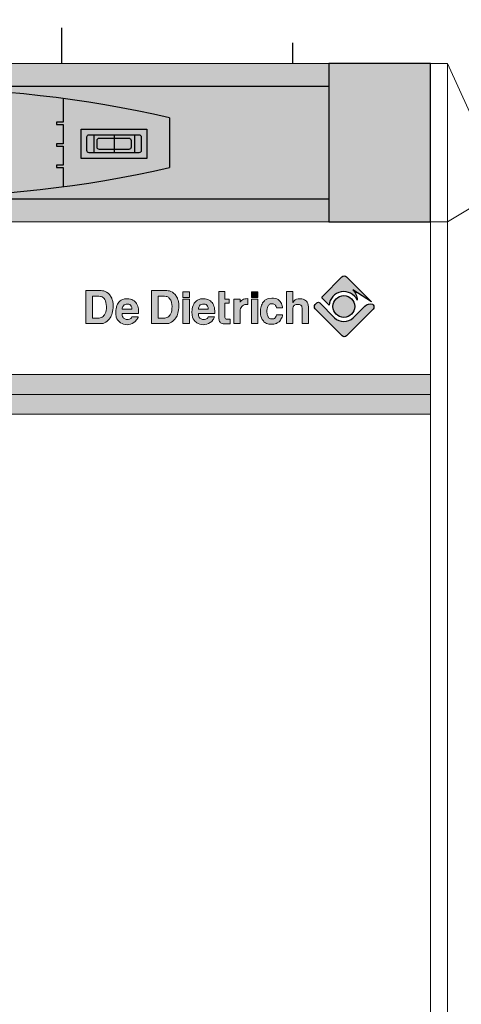
# Model space of a CAD drawing. Units: millimetres. Extents: x 29 to 386, y 42 to 261.
# Drawn here: x 69 to 89, y 112 to 156 of the extents above; entities that cross this region are included whole.
import ezdxf

# ---------------------------------------------------------------- set-up
doc = ezdxf.new("R2010")
doc.units = ezdxf.units.MM
doc.linetypes.add('AXES2', pattern=[28.575, 19.05, -3.175, 3.175, -3.175])
doc.linetypes.add('CACHE2', pattern=[4.7625, 3.175, -1.5875])
doc.layers.add('DD-regul-D', color=7, linetype='Continuous')

# ---------------------------------------------------------------- blocks, each defined once
blk = doc.blocks.new('Diematic-m3')
h = blk.add_hatch(color=9)
h.dxf.hatch_style = 1
edge = h.paths.add_edge_path()
edge.add_arc((-0.05, -49.115), 51.515, 77.1009, 102.8991)
edge.add_line((-11.55, 1.1), (-11.55, -1.1))
edge.add_arc((-0.05, 49.115), 51.515, 257.1009, 282.8991)
edge.add_line((11.45, -1.1), (11.45, 1.1))
h = blk.add_hatch(color=252)
h.dxf.hatch_style = 1
edge = h.paths.add_edge_path(flags=16)
edge.add_line((7.9, 0.35), (10.1, 0.35))
edge.add_arc((10.1, 0.25), 0.1, 0, 90, ccw=False)
edge.add_line((10.2, 0.25), (10.2, -0.35))
edge.add_arc((10.1, -0.35), 0.1, 270, 360, ccw=False)
edge.add_line((10.1, -0.45), (7.9, -0.45))
edge.add_arc((7.9, -0.35), 0.1, 180, 270, ccw=False)
edge.add_line((7.8, -0.35), (7.8, 0.25))
edge.add_arc((7.9, 0.25), 0.1, 90, 180, ccw=False)
h.paths.add_polyline_path([(7.55, 0.6), (10.45, 0.6), (10.45, -0.7), (7.55, -0.7)])
h = blk.add_hatch(color=8)
h.dxf.hatch_style = 1
edge = h.paths.add_edge_path()
edge.add_line((7.9, 0.35), (10.1, 0.35))
edge.add_arc((10.1, 0.25), 0.1, 0, 90, ccw=False)
edge.add_line((10.2, 0.25), (10.2, -0.35))
edge.add_arc((10.1, -0.35), 0.1, 270, 360, ccw=False)
edge.add_line((10.1, -0.45), (7.9, -0.45))
edge.add_arc((7.9, -0.35), 0.1, 180, 270, ccw=False)
edge.add_line((7.8, -0.35), (7.8, 0.25))
edge.add_arc((7.9, 0.25), 0.1, 90, 180, ccw=False)
at = {"color": 7}
for points in [[(6.75, 1.949), (6.75, 0.9), (6.45, 0.9), (6.45, 0.8), (6.75, 0.8), (6.75, -0.05), (6.45, -0.05), (6.45, -0.15), (6.75, -0.15), (6.75, -1), (6.45, -1), (6.45, -1.1), (6.75, -1.1), (6.75, -1.949)], [(11.45, 1.1), (11.45, -1.1)], [(8.1, 0.35), (8.1, -0.45)], [(9, 0.35), (9, -0.45)], [(9.9, 0.35), (9.9, -0.45)]]:
    blk.add_lwpolyline(points, dxfattribs=at)
blk.add_lwpolyline([(7.55, 0.6), (10.45, 0.6), (10.45, -0.7), (7.55, -0.7)], close=True, dxfattribs=at)
for points in [[(7.9, 0.35), (10.1, 0.35, -0.414214), (10.2, 0.25), (10.2, -0.35, -0.414214), (10.1, -0.45), (7.9, -0.45, -0.414214), (7.8, -0.35), (7.8, 0.25, -0.414214)], [(8.35, 0.2), (9.65, 0.2, -0.414214), (9.75, 0.1), (9.75, -0.2, -0.414214), (9.65, -0.3), (8.35, -0.3, -0.414214), (8.25, -0.2), (8.25, 0.1, -0.414214)]]:
    blk.add_lwpolyline(points, format="xyb", close=True, dxfattribs=at)
for centre, start, end in [((-0.05, -49.115), 77.1009, 102.8991), ((-0.05, 49.115), 257.1009, 282.8991)]:
    blk.add_arc(centre, 51.515, start, end, dxfattribs=at)
blk = doc.blocks.new('logo-gris')
h = blk.add_hatch(color=253)
h.dxf.hatch_style = 1
h.paths.add_polyline_path([(12.006, 1.043, 0.189561), (11.806, 1.5), (12.633, 0.966), (11.526, 2.073, 0.414214), (11.328, 2.073), (10.476, 1.221, 0.414214), (10.476, 1.097), (10.758, 0.816, -0.761553)])
h = blk.add_hatch(color=253)
h.dxf.hatch_style = 1
h.paths.add_polyline_path([(1.043, 1.287), (0.986, 1.344), (0.923, 1.387), (0.861, 1.421), (0.799, 1.445), (0.737, 1.454), (0.679, 1.459), (0.651, 1.459), (0.617, 1.459), (0.574, 1.459), (0.522, 1.459), (0.464, 1.459), (0.34, 1.459), (0.215, 1.459), (0.158, 1.459), (0.105, 1.459), (0.062, 1.459), (0.029, 1.459), (0, 1.459), (0, 1.44), (0, 1.421), (0, 1.397), (0, 1.364), (0, 1.325), (0, 1.277), (0, 1.23), (0, 1.12), (0, 0.995), (0, 0.866), (0, 0.727), (0, 0.593), (0, 0.459), (0, 0.335), (0, 0.225), (0, 0.177), (0, 0.134), (0, 0.096), (0, 0.062), (0, 0.033), (0, 0.014), (0, 0), (0.029, 0), (0.062, 0), (0.105, 0), (0.153, 0), (0.211, 0), (0.33, 0), (0.455, 0), (0.507, 0), (0.56, 0), (0.598, 0), (0.632, 0), (0.655, 0), (0.718, 0), (0.775, 0.014), (0.832, 0.038), (0.89, 0.067), (0.943, 0.105), (0.99, 0.148), (1.038, 0.196), (1.076, 0.254), (1.105, 0.297), (1.129, 0.344), (1.148, 0.402), (1.172, 0.469), (1.187, 0.541), (1.201, 0.617), (1.21, 0.703), (1.21, 0.794), (1.21, 0.847), (1.206, 0.899), (1.201, 0.947), (1.191, 0.99), (1.182, 1.029), (1.172, 1.062), (1.158, 1.091), (1.148, 1.12), (1.124, 1.167), (1.096, 1.21), (1.072, 1.249)])
h.paths.add_polyline_path([(0.837, 1.072), (0.852, 1.043), (0.871, 1.01), (0.89, 0.933), (0.904, 0.847), (0.909, 0.756), (0.909, 0.665), (0.899, 0.579), (0.88, 0.507), (0.871, 0.474), (0.856, 0.445), (0.832, 0.397), (0.799, 0.354), (0.766, 0.321), (0.727, 0.292), (0.684, 0.273), (0.641, 0.258), (0.593, 0.249), (0.541, 0.249), (0.507, 0.249), (0.469, 0.249), (0.421, 0.249), (0.378, 0.249), (0.34, 0.249), (0.311, 0.249), (0.301, 0.249), (0.301, 0.273), (0.301, 0.292), (0.301, 0.335), (0.301, 0.397), (0.301, 0.469), (0.301, 0.55), (0.301, 0.727), (0.301, 0.904), (0.301, 0.986), (0.301, 1.057), (0.301, 1.12), (0.301, 1.167), (0.301, 1.187), (0.301, 1.206), (0.301, 1.21), (0.316, 1.21), (0.344, 1.21), (0.388, 1.21), (0.435, 1.21), (0.488, 1.21), (0.531, 1.21), (0.56, 1.21), (0.574, 1.21), (0.651, 1.201), (0.684, 1.196), (0.718, 1.182), (0.746, 1.167), (0.78, 1.143), (0.809, 1.11)], flags=16)
h = blk.add_hatch(color=253)
h.dxf.hatch_style = 1
h.paths.add_polyline_path([(2.905, 1.325), (2.905, 1.277), (2.905, 1.23), (2.905, 1.12), (2.905, 0.995), (2.905, 0.866), (2.905, 0.727), (2.905, 0.593), (2.905, 0.459), (2.905, 0.335), (2.905, 0.225), (2.905, 0.177), (2.905, 0.134), (2.905, 0.096), (2.905, 0.062), (2.905, 0.033), (2.905, 0.014), (2.905, 0), (2.934, 0), (2.968, 0), (3.011, 0), (3.058, 0), (3.116, 0), (3.235, 0), (3.355, 0), (3.413, 0), (3.46, 0), (3.503, 0), (3.537, 0), (3.556, 0), (3.623, 0), (3.68, 0.014), (3.738, 0.038), (3.795, 0.067), (3.848, 0.105), (3.896, 0.148), (3.944, 0.196), (3.982, 0.254), (4.011, 0.297), (4.034, 0.344), (4.054, 0.402), (4.078, 0.469), (4.092, 0.541), (4.106, 0.617), (4.116, 0.703), (4.116, 0.794), (4.116, 0.847), (4.111, 0.899), (4.106, 0.947), (4.097, 0.99), (4.087, 1.029), (4.078, 1.062), (4.063, 1.091), (4.054, 1.12), (4.03, 1.167), (4.001, 1.21), (3.977, 1.249), (3.948, 1.287), (3.886, 1.344), (3.829, 1.387), (3.767, 1.421), (3.704, 1.445), (3.642, 1.454), (3.585, 1.459), (3.556, 1.459), (3.523, 1.459), (3.479, 1.459), (3.427, 1.459), (3.369, 1.459), (3.245, 1.459), (3.121, 1.459), (3.063, 1.459), (3.011, 1.459), (2.968, 1.459), (2.934, 1.459), (2.905, 1.459), (2.905, 1.44), (2.905, 1.421), (2.905, 1.397), (2.905, 1.364)])
h.paths.add_polyline_path([(3.207, 1.21), (3.25, 1.21), (3.293, 1.21), (3.341, 1.21), (3.393, 1.21), (3.436, 1.21), (3.465, 1.21), (3.479, 1.21), (3.551, 1.201), (3.59, 1.196), (3.623, 1.182), (3.652, 1.167), (3.68, 1.143), (3.709, 1.11), (3.738, 1.072), (3.757, 1.043), (3.776, 1.01), (3.795, 0.933), (3.81, 0.847), (3.814, 0.756), (3.81, 0.665), (3.8, 0.579), (3.786, 0.507), (3.776, 0.474), (3.762, 0.445), (3.738, 0.397), (3.704, 0.354), (3.671, 0.321), (3.633, 0.292), (3.59, 0.273), (3.546, 0.258), (3.499, 0.249), (3.446, 0.249), (3.408, 0.249), (3.369, 0.249), (3.326, 0.249), (3.283, 0.249), (3.245, 0.249), (3.216, 0.249), (3.207, 0.249), (3.207, 0.273), (3.207, 0.292), (3.207, 0.335), (3.207, 0.397), (3.207, 0.469), (3.207, 0.55), (3.207, 0.727), (3.207, 0.904), (3.207, 0.986), (3.207, 1.057), (3.207, 1.12), (3.207, 1.167), (3.207, 1.187), (3.207, 1.206)], flags=16)
h = blk.add_hatch(color=253)
h.paths.add_polyline_path([(4.299, 1.086), (4.581, 1.086), (4.581, 0), (4.299, 0)])
h.paths.add_polyline_path([(4.299, 1.411), (4.581, 1.411), (4.581, 1.163), (4.299, 1.163)])
h = blk.add_hatch(color=253)
h.dxf.hatch_style = 1
h.paths.add_polyline_path([(4.581, 1.086), (4.299, 1.086), (4.299, 0), (4.581, 0)])
h.paths.add_polyline_path([(4.581, 1.163), (4.581, 1.411), (4.299, 1.411), (4.299, 1.163)])
h = blk.add_hatch(color=253)
h.dxf.hatch_style = 1
h.paths.add_polyline_path([(5.888, 0.813), (5.888, 0.588), (5.888, 0.488), (5.888, 0.397), (5.888, 0.316), (5.888, 0.287), (5.888, 0.258), (5.888, 0.234), (5.888, 0.22), (5.888, 0.206), (5.893, 0.172), (5.903, 0.134), (5.917, 0.1), (5.936, 0.067), (5.96, 0.038), (5.994, 0.019), (6.032, 0), (6.075, -0.01), (6.089, -0.01), (6.104, -0.01), (6.123, -0.01), (6.171, -0.01), (6.228, -0.01), (6.281, -0.01), (6.333, -0.01), (6.353, -0.01), (6.367, -0.01), (6.381, -0.01), (6.381, 0.024), (6.381, 0.057), (6.381, 0.091), (6.381, 0.129), (6.381, 0.163), (6.381, 0.191), (6.357, 0.191), (6.31, 0.191), (6.257, 0.191), (6.243, 0.191), (6.233, 0.191), (6.204, 0.196), (6.18, 0.215), (6.166, 0.239), (6.156, 0.277), (6.156, 0.301), (6.156, 0.335), (6.156, 0.373), (6.156, 0.421), (6.156, 0.474), (6.156, 0.588), (6.156, 0.703), (6.156, 0.756), (6.156, 0.804), (6.156, 0.847), (6.156, 0.876), (6.156, 0.895), (6.156, 0.904), (6.185, 0.904), (6.214, 0.904), (6.252, 0.904), (6.286, 0.904), (6.314, 0.904), (6.343, 0.904), (6.343, 0.933), (6.343, 0.962), (6.343, 0.995), (6.343, 1.029), (6.343, 1.057), (6.343, 1.086), (6.314, 1.086), (6.286, 1.086), (6.252, 1.086), (6.214, 1.086), (6.185, 1.086), (6.166, 1.086), (6.156, 1.086), (6.156, 1.1), (6.156, 1.115), (6.156, 1.139), (6.156, 1.191), (6.156, 1.254), (6.156, 1.316), (6.156, 1.368), (6.156, 1.392), (6.156, 1.407), (6.156, 1.421), (6.113, 1.421), (6.07, 1.421), (6.022, 1.421), (5.975, 1.421), (5.932, 1.421), (5.888, 1.421), (5.888, 1.407), (5.888, 1.392), (5.888, 1.368), (5.888, 1.34), (5.888, 1.311), (5.888, 1.23), (5.888, 1.139), (5.888, 1.038)])
for points in [[(7.326, 1.411), (7.609, 1.411), (7.609, 1.163), (7.326, 1.163)], [(7.326, 1.086), (7.609, 1.086), (7.609, 0), (7.326, 0)]]:
    blk.add_hatch(color=253).paths.add_polyline_path(points)
h = blk.add_hatch(color=253)
h.dxf.hatch_style = 1
h.paths.add_polyline_path([(7.326, 0), (7.609, 0), (7.609, 1.086), (7.326, 1.086)])
h.paths.add_polyline_path([(7.326, 1.163), (7.609, 1.163), (7.609, 1.411), (7.326, 1.411)])
h = blk.add_hatch(color=253)
h.dxf.hatch_style = 1
h.paths.add_polyline_path([(9.16, 0.957), (9.16, 0.976), (9.16, 1), (9.16, 1.029), (9.16, 1.091), (9.16, 1.239), (9.16, 1.306), (9.16, 1.364), (9.16, 1.387), (9.16, 1.402), (9.16, 1.421), (9.136, 1.421), (9.102, 1.421), (9.064, 1.421), (8.983, 1.421), (8.945, 1.421), (8.911, 1.421), (8.882, 1.421), (8.882, 1.397), (8.882, 1.383), (8.882, 1.335), (8.882, 1.268), (8.882, 1.191), (8.882, 1.105), (8.882, 1.01), (8.882, 0.909), (8.882, 0.478), (8.882, 0.378), (8.882, 0.287), (8.882, 0.201), (8.882, 0.129), (8.882, 0.072), (8.882, 0.048), (8.882, 0.029), (8.882, 0.014), (8.882, 0), (8.916, 0), (8.949, 0), (8.988, 0), (9.074, 0), (9.107, 0), (9.141, 0), (9.16, 0), (9.16, 0.029), (9.16, 0.057), (9.16, 0.091), (9.16, 0.129), (9.16, 0.177), (9.16, 0.273), (9.16, 0.474), (9.16, 0.56), (9.16, 0.598), (9.16, 0.627), (9.16, 0.651), (9.16, 0.665), (9.16, 0.684), (9.169, 0.737), (9.179, 0.761), (9.193, 0.785), (9.208, 0.809), (9.236, 0.823), (9.265, 0.837), (9.303, 0.847), (9.346, 0.852), (9.399, 0.852), (9.447, 0.847), (9.485, 0.832), (9.514, 0.813), (9.533, 0.789), (9.547, 0.766), (9.557, 0.737), (9.567, 0.679), (9.567, 0.651), (9.567, 0.632), (9.567, 0.612), (9.567, 0.588), (9.567, 0.555), (9.567, 0.517), (9.567, 0.431), (9.567, 0.335), (9.567, 0.239), (9.567, 0.148), (9.567, 0.105), (9.567, 0.072), (9.567, 0.043), (9.567, 0.019), (9.567, 0), (9.595, 0), (9.629, 0), (9.71, 0), (9.791, 0), (9.82, 0), (9.849, 0), (9.849, 0.024), (9.849, 0.048), (9.849, 0.081), (9.849, 0.12), (9.849, 0.167), (9.849, 0.268), (9.849, 0.378), (9.849, 0.488), (9.849, 0.584), (9.849, 0.627), (9.849, 0.665), (9.849, 0.694), (9.849, 0.713), (9.849, 0.727), (9.849, 0.746), (9.839, 0.818), (9.825, 0.885), (9.796, 0.943), (9.763, 0.99), (9.72, 1.029), (9.667, 1.057), (9.61, 1.076), (9.547, 1.096), (9.476, 1.1), (9.442, 1.1), (9.428, 1.1), (9.385, 1.1), (9.323, 1.081), (9.265, 1.048), (9.213, 1.005), (9.174, 0.952), (9.16, 0.931), (9.16, 0.943)])
h = blk.add_hatch(color=253)
h.paths.add_polyline_path([(1.612, 0.641), (1.617, 0.641), (1.631, 0.641), (1.651, 0.641), (1.679, 0.641), (1.746, 0.641), (1.828, 0.641), (1.904, 0.641), (1.976, 0.641), (2, 0.641), (2.024, 0.641), (2.038, 0.641), (2.043, 0.641), (2.038, 0.675), (2.033, 0.708), (2.024, 0.746), (2.005, 0.78), (1.981, 0.813), (1.947, 0.842), (1.904, 0.861), (1.875, 0.866), (1.847, 0.866), (1.785, 0.866), (1.737, 0.852), (1.694, 0.828), (1.665, 0.794), (1.636, 0.761), (1.622, 0.722), (1.612, 0.679)], flags=16)
h.paths.add_polyline_path([(1.612, 0.455), (1.608, 0.407), (1.612, 0.364), (1.622, 0.321), (1.646, 0.277), (1.67, 0.249), (1.698, 0.225), (1.727, 0.206), (1.756, 0.191), (1.789, 0.182), (1.818, 0.177), (1.88, 0.182), (1.938, 0.201), (1.986, 0.23), (2.024, 0.263), (2.038, 0.282), (2.043, 0.306), (2.048, 0.306), (2.057, 0.306), (2.086, 0.306), (2.134, 0.306), (2.182, 0.306), (2.234, 0.306), (2.277, 0.306), (2.311, 0.306), (2.316, 0.306), (2.32, 0.306), (2.311, 0.268), (2.292, 0.23), (2.273, 0.191), (2.249, 0.163), (2.191, 0.1), (2.124, 0.048), (2.053, 0.01), (1.976, -0.024), (1.899, -0.043), (1.828, -0.048), (1.746, -0.043), (1.675, -0.024), (1.603, 0), (1.541, 0.033), (1.507, 0.062), (1.474, 0.091), (1.416, 0.153), (1.378, 0.22), (1.349, 0.292), (1.344, 0.311), (1.34, 0.34), (1.335, 0.378), (1.33, 0.426), (1.325, 0.474), (1.325, 0.531), (1.33, 0.593), (1.34, 0.655), (1.354, 0.732), (1.373, 0.799), (1.397, 0.856), (1.426, 0.904), (1.459, 0.947), (1.493, 0.986), (1.526, 1.014), (1.565, 1.038), (1.598, 1.057), (1.636, 1.072), (1.708, 1.091), (1.775, 1.1), (1.828, 1.1), (1.904, 1.096), (1.971, 1.086), (2.033, 1.062), (2.086, 1.033), (2.134, 1.005), (2.177, 0.966), (2.21, 0.928), (2.239, 0.89), (2.273, 0.828), (2.297, 0.77), (2.316, 0.713), (2.325, 0.66), (2.335, 0.555), (2.335, 0.455), (2.325, 0.455), (2.301, 0.455), (2.268, 0.455), (2.22, 0.455), (2.167, 0.455), (2.105, 0.455), (1.971, 0.455), (1.837, 0.455), (1.78, 0.455), (1.722, 0.455), (1.679, 0.455), (1.641, 0.455), (1.617, 0.455)])
h = blk.add_hatch(color=253)
h.dxf.hatch_style = 1
h.paths.add_polyline_path([(4.701, 0.593), (4.696, 0.531), (4.696, 0.474), (4.701, 0.426), (4.706, 0.378), (4.71, 0.34), (4.715, 0.311), (4.72, 0.292), (4.749, 0.22), (4.792, 0.153), (4.844, 0.091), (4.878, 0.062), (4.916, 0.033), (4.973, 0), (5.045, -0.024), (5.117, -0.043), (5.198, -0.048), (5.27, -0.043), (5.347, -0.024), (5.423, 0.01), (5.5, 0.048), (5.567, 0.1), (5.619, 0.163), (5.643, 0.191), (5.667, 0.23), (5.682, 0.268), (5.691, 0.306), (5.648, 0.306), (5.605, 0.306), (5.552, 0.306), (5.505, 0.306), (5.457, 0.306), (5.428, 0.306), (5.414, 0.306), (5.409, 0.282), (5.394, 0.263), (5.361, 0.23), (5.308, 0.201), (5.256, 0.182), (5.194, 0.177), (5.16, 0.182), (5.131, 0.191), (5.098, 0.206), (5.069, 0.225), (5.04, 0.249), (5.017, 0.277), (4.993, 0.321), (4.983, 0.364), (4.978, 0.407), (4.983, 0.455), (5.012, 0.455), (5.05, 0.455), (5.093, 0.455), (5.15, 0.455), (5.213, 0.455), (5.342, 0.455), (5.476, 0.455), (5.538, 0.455), (5.591, 0.455), (5.638, 0.455), (5.672, 0.455), (5.705, 0.455), (5.705, 0.555), (5.696, 0.66), (5.686, 0.713), (5.667, 0.77), (5.643, 0.828), (5.615, 0.89), (5.586, 0.928), (5.548, 0.966), (5.509, 1.005), (5.461, 1.033), (5.404, 1.062), (5.342, 1.086), (5.275, 1.096), (5.198, 1.1), (5.146, 1.1), (5.079, 1.091), (5.007, 1.072), (4.973, 1.057), (4.935, 1.038), (4.897, 1.014), (4.863, 0.986), (4.83, 0.947), (4.796, 0.904), (4.772, 0.856), (4.744, 0.799), (4.725, 0.732), (4.71, 0.655)])
h.paths.add_polyline_path([(4.983, 0.641), (4.983, 0.679), (4.993, 0.722), (5.012, 0.761), (5.036, 0.794), (5.064, 0.828), (5.107, 0.852), (5.155, 0.866), (5.217, 0.866), (5.246, 0.866), (5.275, 0.861), (5.318, 0.842), (5.351, 0.813), (5.38, 0.78), (5.394, 0.746), (5.409, 0.708), (5.414, 0.675), (5.414, 0.641), (5.394, 0.641), (5.375, 0.641), (5.347, 0.641), (5.28, 0.641), (5.198, 0.641), (5.117, 0.641), (5.05, 0.641), (5.021, 0.641), (5.002, 0.641), (4.988, 0.641)], flags=16)
h = blk.add_hatch(color=253)
h.dxf.hatch_style = 1
h.paths.add_polyline_path([(6.55, 0.742), (6.55, 0.541), (6.55, 0.34), (6.55, 0.249), (6.55, 0.167), (6.55, 0.096), (6.55, 0.067), (6.55, 0.043), (6.55, 0.024), (6.55, 0), (6.555, 0), (6.564, 0), (6.598, 0), (6.641, 0), (6.693, 0), (6.746, 0), (6.789, 0), (6.832, 0), (6.832, 0.005), (6.832, 0.024), (6.832, 0.053), (6.832, 0.091), (6.832, 0.139), (6.832, 0.191), (6.832, 0.301), (6.832, 0.416), (6.832, 0.464), (6.832, 0.512), (6.832, 0.55), (6.832, 0.579), (6.832, 0.598), (6.832, 0.608), (6.847, 0.665), (6.866, 0.718), (6.894, 0.761), (6.928, 0.794), (6.976, 0.823), (7.028, 0.842), (7.091, 0.852), (7.162, 0.852), (7.162, 0.856), (7.162, 0.866), (7.162, 0.89), (7.162, 0.933), (7.162, 0.976), (7.162, 1.024), (7.162, 1.062), (7.162, 1.091), (7.162, 1.105), (7.091, 1.1), (7.028, 1.091), (6.976, 1.076), (6.928, 1.053), (6.89, 1.029), (6.861, 1), (6.842, 0.976), (6.832, 0.952), (6.832, 0.962), (6.832, 0.976), (6.832, 1.019), (6.832, 1.062), (6.832, 1.086), (6.827, 1.086), (6.823, 1.086), (6.789, 1.086), (6.746, 1.086), (6.693, 1.086), (6.641, 1.086), (6.598, 1.086), (6.564, 1.086), (6.55, 1.086), (6.55, 1.081), (6.55, 1.072), (6.55, 1.057), (6.55, 1.038), (6.55, 1.014), (6.55, 0.986), (6.55, 0.914), (6.55, 0.832)])
h = blk.add_hatch(color=253)
h.dxf.hatch_style = 1
h.paths.add_polyline_path([(8.01, 0.598), (8.015, 0.636), (8.02, 0.675), (8.03, 0.699), (8.034, 0.718), (8.044, 0.756), (8.063, 0.789), (8.082, 0.818), (8.106, 0.837), (8.13, 0.856), (8.159, 0.871), (8.192, 0.876), (8.226, 0.88), (8.288, 0.871), (8.317, 0.866), (8.345, 0.852), (8.374, 0.832), (8.393, 0.799), (8.417, 0.756), (8.431, 0.699), (8.446, 0.699), (8.475, 0.699), (8.518, 0.699), (8.565, 0.699), (8.618, 0.699), (8.661, 0.699), (8.69, 0.699), (8.704, 0.699), (8.699, 0.737), (8.69, 0.785), (8.675, 0.832), (8.652, 0.885), (8.628, 0.938), (8.594, 0.986), (8.556, 1.029), (8.513, 1.062), (8.484, 1.076), (8.455, 1.091), (8.384, 1.11), (8.307, 1.12), (8.226, 1.124), (8.097, 1.11), (8.034, 1.096), (7.977, 1.072), (7.924, 1.038), (7.896, 1.014), (7.867, 0.986), (7.843, 0.952), (7.819, 0.914), (7.795, 0.866), (7.771, 0.818), (7.752, 0.761), (7.738, 0.703), (7.728, 0.646), (7.723, 0.588), (7.723, 0.536), (7.723, 0.483), (7.728, 0.435), (7.733, 0.397), (7.742, 0.33), (7.766, 0.258), (7.805, 0.187), (7.853, 0.12), (7.881, 0.086), (7.915, 0.057), (7.953, 0.033), (7.996, 0.01), (8.044, -0.005), (8.092, -0.019), (8.149, -0.029), (8.211, -0.029), (8.274, -0.024), (8.321, -0.019), (8.369, -0.01), (8.408, 0), (8.441, 0.01), (8.47, 0.029), (8.527, 0.072), (8.546, 0.086), (8.575, 0.115), (8.604, 0.148), (8.632, 0.191), (8.661, 0.239), (8.68, 0.287), (8.695, 0.34), (8.704, 0.397), (8.69, 0.397), (8.661, 0.397), (8.618, 0.397), (8.565, 0.397), (8.518, 0.397), (8.475, 0.397), (8.446, 0.397), (8.431, 0.397), (8.417, 0.335), (8.393, 0.287), (8.369, 0.254), (8.341, 0.23), (8.312, 0.215), (8.288, 0.206), (8.23, 0.206), (8.168, 0.211), (8.14, 0.225), (8.111, 0.239), (8.087, 0.263), (8.063, 0.301), (8.044, 0.344), (8.025, 0.402), (8.015, 0.45), (8.01, 0.502), (8.01, 0.55)])
h = blk.add_hatch(color=253)
h.dxf.hatch_style = 1
h.paths.add_polyline_path([(12.704, 0.638, 0.414214), (12.704, 0.835), (12.673, 0.866, 0.257018), (12.34, 0.78), (11.821, 0.261, -0.414214), (11.006, 0.261), (10.346, 0.921, 0.414214), (10.223, 0.921), (10.149, 0.847, 0.414214), (10.149, 0.649), (11.334, -0.535, 0.414214), (11.531, -0.535)])
h = blk.add_hatch(color=253)
edge = h.paths.add_edge_path()
edge.add_arc((11.413, 0.757), 0.483, 0, 360)
h = blk.add_hatch(color=253)
h.dxf.hatch_style = 1
h.paths.add_polyline_path([(11.897, 0.757, 1), (10.93, 0.757, 1)])
at = {"color": 253}
for points in [[(10.476, 1.221), (11.328, 2.073, -0.414214), (11.526, 2.073), (12.633, 0.966), (11.806, 1.5, -0.189561), (12.006, 1.043, 0.761553), (10.758, 0.816), (10.476, 1.097, -0.414214)], [(11.334, -0.535), (10.149, 0.649, -0.414214), (10.149, 0.847), (10.223, 0.921, -0.414214), (10.346, 0.921), (11.006, 0.261, 0.414214), (11.821, 0.261), (12.34, 0.78, -0.257018), (12.673, 0.866), (12.704, 0.835, -0.414214), (12.704, 0.638), (11.531, -0.535, -0.414214)]]:
    blk.add_lwpolyline(points, format="xyb", close=True, dxfattribs=at)
at = {"color": 253, "lineweight": 0}
for points in [[(1.076, 0.254), (1.038, 0.196), (0.99, 0.148), (0.943, 0.105), (0.89, 0.067), (0.832, 0.038), (0.775, 0.014), (0.718, 0), (0.66, 0), (0.655, 0), (0.632, 0), (0.598, 0), (0.56, 0), (0.507, 0), (0.455, 0), (0.33, 0), (0.211, 0), (0.153, 0), (0.105, 0), (0.062, 0), (0.029, 0), (0.01, 0), (0, 0), (0, 0.014), (0, 0.033), (0, 0.062), (0, 0.096), (0, 0.134), (0, 0.177), (0, 0.225), (0, 0.335), (0, 0.459), (0, 0.593), (0, 0.727), (0, 0.866), (0, 0.995), (0, 1.12), (0, 1.23), (0, 1.277), (0, 1.325), (0, 1.364), (0, 1.397), (0, 1.421), (0, 1.44), (0, 1.454), (0, 1.459), (0.01, 1.459), (0.029, 1.459), (0.062, 1.459), (0.105, 1.459), (0.158, 1.459), (0.215, 1.459), (0.34, 1.459), (0.464, 1.459), (0.522, 1.459), (0.574, 1.459), (0.617, 1.459), (0.651, 1.459), (0.675, 1.459), (0.679, 1.459), (0.737, 1.454), (0.799, 1.445), (0.861, 1.421), (0.923, 1.387), (0.986, 1.344), (1.043, 1.287), (1.072, 1.249), (1.096, 1.21), (1.124, 1.167), (1.148, 1.12), (1.158, 1.091), (1.172, 1.062), (1.182, 1.029), (1.191, 0.99), (1.201, 0.947), (1.206, 0.899), (1.21, 0.847), (1.21, 0.794), (1.21, 0.703), (1.201, 0.617), (1.187, 0.541), (1.172, 0.469), (1.148, 0.402), (1.129, 0.344), (1.105, 0.297)], [(2.905, 0), (2.905, 0.014), (2.905, 0.033), (2.905, 0.062), (2.905, 0.096), (2.905, 0.134), (2.905, 0.177), (2.905, 0.225), (2.905, 0.335), (2.905, 0.459), (2.905, 0.593), (2.905, 0.727), (2.905, 0.866), (2.905, 0.995), (2.905, 1.12), (2.905, 1.23), (2.905, 1.277), (2.905, 1.325), (2.905, 1.364), (2.905, 1.397), (2.905, 1.421), (2.905, 1.44), (2.905, 1.454), (2.905, 1.459), (2.915, 1.459), (2.934, 1.459), (2.968, 1.459), (3.011, 1.459), (3.063, 1.459), (3.121, 1.459), (3.245, 1.459), (3.369, 1.459), (3.427, 1.459), (3.479, 1.459), (3.523, 1.459), (3.556, 1.459), (3.58, 1.459), (3.585, 1.459), (3.642, 1.454), (3.704, 1.445), (3.767, 1.421), (3.829, 1.387), (3.886, 1.344), (3.948, 1.287), (3.977, 1.249), (4.001, 1.21), (4.03, 1.167), (4.054, 1.12), (4.063, 1.091), (4.078, 1.062), (4.087, 1.029), (4.097, 0.99), (4.106, 0.947), (4.111, 0.899), (4.116, 0.847), (4.116, 0.794), (4.116, 0.703), (4.106, 0.617), (4.092, 0.541), (4.078, 0.469), (4.054, 0.402), (4.034, 0.344), (4.011, 0.297), (3.982, 0.254), (3.944, 0.196), (3.896, 0.148), (3.848, 0.105), (3.795, 0.067), (3.738, 0.038), (3.68, 0.014), (3.623, 0), (3.566, 0), (3.556, 0), (3.537, 0), (3.503, 0), (3.46, 0), (3.413, 0), (3.355, 0), (3.235, 0), (3.116, 0), (3.058, 0), (3.011, 0), (2.968, 0), (2.934, 0), (2.915, 0)], [(6.233, 0.191), (6.243, 0.191), (6.257, 0.191), (6.31, 0.191), (6.357, 0.191), (6.372, 0.191), (6.381, 0.191), (6.381, 0.182), (6.381, 0.163), (6.381, 0.129), (6.381, 0.091), (6.381, 0.057), (6.381, 0.024), (6.381, 0), (6.381, -0.01), (6.376, -0.01), (6.367, -0.01), (6.353, -0.01), (6.333, -0.01), (6.281, -0.01), (6.228, -0.01), (6.171, -0.01), (6.123, -0.01), (6.104, -0.01), (6.089, -0.01), (6.08, -0.01), (6.075, -0.01), (6.032, 0), (5.994, 0.019), (5.96, 0.038), (5.936, 0.067), (5.917, 0.1), (5.903, 0.134), (5.893, 0.172), (5.888, 0.206), (5.888, 0.211), (5.888, 0.22), (5.888, 0.234), (5.888, 0.258), (5.888, 0.287), (5.888, 0.316), (5.888, 0.397), (5.888, 0.488), (5.888, 0.588), (5.888, 0.813), (5.888, 1.038), (5.888, 1.139), (5.888, 1.23), (5.888, 1.311), (5.888, 1.34), (5.888, 1.368), (5.888, 1.392), (5.888, 1.407), (5.888, 1.416), (5.888, 1.421), (5.898, 1.421), (5.932, 1.421), (5.975, 1.421), (6.022, 1.421), (6.07, 1.421), (6.113, 1.421), (6.147, 1.421), (6.152, 1.421), (6.156, 1.421), (6.156, 1.416), (6.156, 1.407), (6.156, 1.392), (6.156, 1.368), (6.156, 1.316), (6.156, 1.254), (6.156, 1.191), (6.156, 1.139), (6.156, 1.115), (6.156, 1.1), (6.156, 1.086), (6.166, 1.086), (6.185, 1.086), (6.214, 1.086), (6.252, 1.086), (6.286, 1.086), (6.314, 1.086), (6.333, 1.086), (6.343, 1.086), (6.343, 1.076), (6.343, 1.057), (6.343, 1.029), (6.343, 0.995), (6.343, 0.962), (6.343, 0.933), (6.343, 0.909), (6.343, 0.904), (6.333, 0.904), (6.314, 0.904), (6.286, 0.904), (6.252, 0.904), (6.214, 0.904), (6.185, 0.904), (6.166, 0.904), (6.156, 0.904), (6.156, 0.895), (6.156, 0.876), (6.156, 0.847), (6.156, 0.804), (6.156, 0.756), (6.156, 0.703), (6.156, 0.588), (6.156, 0.474), (6.156, 0.421), (6.156, 0.373), (6.156, 0.335), (6.156, 0.301), (6.156, 0.282), (6.156, 0.277), (6.166, 0.239), (6.18, 0.215), (6.204, 0.196)], [(0.541, 0.249), (0.593, 0.249), (0.641, 0.258), (0.684, 0.273), (0.727, 0.292), (0.766, 0.321), (0.799, 0.354), (0.832, 0.397), (0.856, 0.445), (0.871, 0.474), (0.88, 0.507), (0.899, 0.579), (0.909, 0.665), (0.909, 0.756), (0.904, 0.847), (0.89, 0.933), (0.871, 1.01), (0.852, 1.043), (0.837, 1.072), (0.809, 1.11), (0.78, 1.143), (0.746, 1.167), (0.718, 1.182), (0.684, 1.196), (0.651, 1.201), (0.574, 1.21), (0.569, 1.21), (0.56, 1.21), (0.531, 1.21), (0.488, 1.21), (0.435, 1.21), (0.388, 1.21), (0.344, 1.21), (0.316, 1.21), (0.306, 1.21), (0.301, 1.21), (0.301, 1.206), (0.301, 1.196), (0.301, 1.187), (0.301, 1.167), (0.301, 1.12), (0.301, 1.057), (0.301, 0.986), (0.301, 0.904), (0.301, 0.727), (0.301, 0.55), (0.301, 0.469), (0.301, 0.397), (0.301, 0.335), (0.301, 0.292), (0.301, 0.273), (0.301, 0.258), (0.301, 0.249), (0.306, 0.249), (0.311, 0.249), (0.34, 0.249), (0.378, 0.249), (0.421, 0.249), (0.469, 0.249), (0.507, 0.249), (0.531, 0.249)], [(1.612, 0.455), (1.608, 0.407), (1.612, 0.364), (1.622, 0.321), (1.646, 0.277), (1.67, 0.249), (1.698, 0.225), (1.727, 0.206), (1.756, 0.191), (1.789, 0.182), (1.818, 0.177), (1.88, 0.182), (1.938, 0.201), (1.986, 0.23), (2.024, 0.263), (2.038, 0.282), (2.043, 0.306), (2.048, 0.306), (2.057, 0.306), (2.086, 0.306), (2.134, 0.306), (2.182, 0.306), (2.234, 0.306), (2.277, 0.306), (2.311, 0.306), (2.316, 0.306), (2.32, 0.306), (2.311, 0.268), (2.292, 0.23), (2.273, 0.191), (2.249, 0.163), (2.191, 0.1), (2.124, 0.048), (2.053, 0.01), (1.976, -0.024), (1.899, -0.043), (1.828, -0.048), (1.746, -0.043), (1.675, -0.024), (1.603, 0), (1.541, 0.033), (1.507, 0.062), (1.474, 0.091), (1.416, 0.153), (1.378, 0.22), (1.349, 0.292), (1.344, 0.311), (1.34, 0.34), (1.335, 0.378), (1.33, 0.426), (1.325, 0.474), (1.325, 0.531), (1.33, 0.593), (1.34, 0.655), (1.354, 0.732), (1.373, 0.799), (1.397, 0.856), (1.426, 0.904), (1.459, 0.947), (1.493, 0.986), (1.526, 1.014), (1.565, 1.038), (1.598, 1.057), (1.636, 1.072), (1.708, 1.091), (1.775, 1.1), (1.828, 1.1), (1.904, 1.096), (1.971, 1.086), (2.033, 1.062), (2.086, 1.033), (2.134, 1.005), (2.177, 0.966), (2.21, 0.928), (2.239, 0.89), (2.273, 0.828), (2.297, 0.77), (2.316, 0.713), (2.325, 0.66), (2.335, 0.555), (2.335, 0.455), (2.325, 0.455), (2.301, 0.455), (2.268, 0.455), (2.22, 0.455), (2.167, 0.455), (2.105, 0.455), (1.971, 0.455), (1.837, 0.455), (1.78, 0.455), (1.722, 0.455), (1.679, 0.455), (1.641, 0.455), (1.617, 0.455)], [(3.446, 0.249), (3.499, 0.249), (3.546, 0.258), (3.59, 0.273), (3.633, 0.292), (3.671, 0.321), (3.704, 0.354), (3.738, 0.397), (3.762, 0.445), (3.776, 0.474), (3.786, 0.507), (3.8, 0.579), (3.81, 0.665), (3.814, 0.756), (3.81, 0.847), (3.795, 0.933), (3.776, 1.01), (3.757, 1.043), (3.738, 1.072), (3.709, 1.11), (3.68, 1.143), (3.652, 1.167), (3.623, 1.182), (3.59, 1.196), (3.551, 1.201), (3.479, 1.21), (3.475, 1.21), (3.465, 1.21), (3.436, 1.21), (3.393, 1.21), (3.341, 1.21), (3.293, 1.21), (3.25, 1.21), (3.216, 1.21), (3.212, 1.21), (3.207, 1.21), (3.207, 1.206), (3.207, 1.196), (3.207, 1.187), (3.207, 1.167), (3.207, 1.12), (3.207, 1.057), (3.207, 0.986), (3.207, 0.904), (3.207, 0.727), (3.207, 0.55), (3.207, 0.469), (3.207, 0.397), (3.207, 0.335), (3.207, 0.292), (3.207, 0.273), (3.207, 0.258), (3.207, 0.249), (3.212, 0.249), (3.216, 0.249), (3.245, 0.249), (3.283, 0.249), (3.326, 0.249), (3.369, 0.249), (3.408, 0.249), (3.436, 0.249)], [(4.72, 0.292), (4.715, 0.311), (4.71, 0.34), (4.706, 0.378), (4.701, 0.426), (4.696, 0.474), (4.696, 0.531), (4.701, 0.593), (4.71, 0.655), (4.725, 0.732), (4.744, 0.799), (4.772, 0.856), (4.796, 0.904), (4.83, 0.947), (4.863, 0.986), (4.897, 1.014), (4.935, 1.038), (4.973, 1.057), (5.007, 1.072), (5.079, 1.091), (5.146, 1.1), (5.198, 1.1), (5.275, 1.096), (5.342, 1.086), (5.404, 1.062), (5.461, 1.033), (5.509, 1.005), (5.548, 0.966), (5.586, 0.928), (5.615, 0.89), (5.643, 0.828), (5.667, 0.77), (5.686, 0.713), (5.696, 0.66), (5.705, 0.555), (5.705, 0.455), (5.696, 0.455), (5.672, 0.455), (5.638, 0.455), (5.591, 0.455), (5.538, 0.455), (5.476, 0.455), (5.342, 0.455), (5.213, 0.455), (5.15, 0.455), (5.093, 0.455), (5.05, 0.455), (5.012, 0.455), (4.993, 0.455), (4.983, 0.455), (4.978, 0.407), (4.983, 0.364), (4.993, 0.321), (5.017, 0.277), (5.04, 0.249), (5.069, 0.225), (5.098, 0.206), (5.131, 0.191), (5.16, 0.182), (5.194, 0.177), (5.256, 0.182), (5.308, 0.201), (5.361, 0.23), (5.394, 0.263), (5.409, 0.282), (5.414, 0.306), (5.418, 0.306), (5.428, 0.306), (5.457, 0.306), (5.505, 0.306), (5.552, 0.306), (5.605, 0.306), (5.648, 0.306), (5.682, 0.306), (5.691, 0.306), (5.682, 0.268), (5.667, 0.23), (5.643, 0.191), (5.619, 0.163), (5.567, 0.1), (5.5, 0.048), (5.423, 0.01), (5.347, -0.024), (5.27, -0.043), (5.198, -0.048), (5.117, -0.043), (5.045, -0.024), (4.973, 0), (4.916, 0.033), (4.878, 0.062), (4.844, 0.091), (4.792, 0.153), (4.749, 0.22)], [(7.326, 1.086), (7.609, 1.086), (7.609, 0), (7.326, 0)], [(8.527, 0.072), (8.47, 0.029), (8.441, 0.01), (8.408, 0), (8.369, -0.01), (8.321, -0.019), (8.274, -0.024), (8.211, -0.029), (8.149, -0.029), (8.092, -0.019), (8.044, -0.005), (7.996, 0.01), (7.953, 0.033), (7.915, 0.057), (7.881, 0.086), (7.853, 0.12), (7.805, 0.187), (7.766, 0.258), (7.742, 0.33), (7.733, 0.397), (7.728, 0.435), (7.723, 0.483), (7.723, 0.536), (7.723, 0.588), (7.728, 0.646), (7.738, 0.703), (7.752, 0.761), (7.771, 0.818), (7.795, 0.866), (7.819, 0.914), (7.843, 0.952), (7.867, 0.986), (7.896, 1.014), (7.924, 1.038), (7.977, 1.072), (8.034, 1.096), (8.097, 1.11), (8.226, 1.124), (8.307, 1.12), (8.384, 1.11), (8.455, 1.091), (8.484, 1.076), (8.513, 1.062), (8.556, 1.029), (8.594, 0.986), (8.628, 0.938), (8.652, 0.885), (8.675, 0.832), (8.69, 0.785), (8.699, 0.737), (8.704, 0.699), (8.699, 0.699), (8.69, 0.699), (8.661, 0.699), (8.618, 0.699), (8.565, 0.699), (8.518, 0.699), (8.475, 0.699), (8.446, 0.699), (8.436, 0.699), (8.431, 0.699), (8.417, 0.756), (8.393, 0.799), (8.374, 0.832), (8.345, 0.852), (8.317, 0.866), (8.288, 0.871), (8.226, 0.88), (8.192, 0.876), (8.159, 0.871), (8.13, 0.856), (8.106, 0.837), (8.082, 0.818), (8.063, 0.789), (8.044, 0.756), (8.034, 0.718), (8.03, 0.699), (8.02, 0.675), (8.015, 0.636), (8.01, 0.598), (8.01, 0.55), (8.01, 0.502), (8.015, 0.45), (8.025, 0.402), (8.044, 0.344), (8.063, 0.301), (8.087, 0.263), (8.111, 0.239), (8.14, 0.225), (8.168, 0.211), (8.23, 0.206), (8.288, 0.206), (8.312, 0.215), (8.341, 0.23), (8.369, 0.254), (8.393, 0.287), (8.417, 0.335), (8.431, 0.397), (8.436, 0.397), (8.446, 0.397), (8.475, 0.397), (8.518, 0.397), (8.565, 0.397), (8.618, 0.397), (8.661, 0.397), (8.69, 0.397), (8.699, 0.397), (8.704, 0.397), (8.695, 0.34), (8.68, 0.287), (8.661, 0.239), (8.632, 0.191), (8.604, 0.148), (8.575, 0.115), (8.546, 0.086)], [(1.612, 0.641), (1.617, 0.641), (1.631, 0.641), (1.651, 0.641), (1.679, 0.641), (1.746, 0.641), (1.828, 0.641), (1.904, 0.641), (1.976, 0.641), (2, 0.641), (2.024, 0.641), (2.038, 0.641), (2.043, 0.641), (2.038, 0.675), (2.033, 0.708), (2.024, 0.746), (2.005, 0.78), (1.981, 0.813), (1.947, 0.842), (1.904, 0.861), (1.875, 0.866), (1.847, 0.866), (1.785, 0.866), (1.737, 0.852), (1.694, 0.828), (1.665, 0.794), (1.636, 0.761), (1.622, 0.722), (1.612, 0.679)], [(5.217, 0.866), (5.155, 0.866), (5.107, 0.852), (5.064, 0.828), (5.036, 0.794), (5.012, 0.761), (4.993, 0.722), (4.983, 0.679), (4.983, 0.641), (4.988, 0.641), (5.002, 0.641), (5.021, 0.641), (5.05, 0.641), (5.117, 0.641), (5.198, 0.641), (5.28, 0.641), (5.347, 0.641), (5.375, 0.641), (5.394, 0.641), (5.409, 0.641), (5.414, 0.641), (5.414, 0.675), (5.409, 0.708), (5.394, 0.746), (5.38, 0.78), (5.351, 0.813), (5.318, 0.842), (5.275, 0.861), (5.246, 0.866)]]:
    blk.add_lwpolyline(points, close=True, dxfattribs=at)
for points in [[(4.299, 1.411), (4.581, 1.411), (4.581, 1.163), (4.299, 1.163), (4.299, 1.411)], [(7.326, 1.411), (7.609, 1.411), (7.609, 1.163), (7.326, 1.163), (7.326, 1.411)], [(8.882, 1.421), (8.887, 1.421), (8.911, 1.421), (8.945, 1.421), (8.983, 1.421), (9.064, 1.421), (9.102, 1.421), (9.136, 1.421), (9.155, 1.421), (9.16, 1.421), (9.16, 1.416), (9.16, 1.402), (9.16, 1.387), (9.16, 1.364), (9.16, 1.306), (9.16, 1.239), (9.16, 1.091), (9.16, 1.029), (9.16, 1), (9.16, 0.976), (9.16, 0.957), (9.16, 0.947), (9.16, 0.943), (9.16, 0.938), (9.165, 0.938), (9.174, 0.952), (9.213, 1.005), (9.265, 1.048), (9.323, 1.081), (9.385, 1.1), (9.418, 1.1), (9.428, 1.1), (9.433, 1.1), (9.442, 1.1), (9.476, 1.1), (9.547, 1.096), (9.61, 1.076), (9.667, 1.057), (9.72, 1.029), (9.763, 0.99), (9.796, 0.943), (9.825, 0.885), (9.839, 0.818), (9.849, 0.746), (9.849, 0.727), (9.849, 0.722), (9.849, 0.713), (9.849, 0.694), (9.849, 0.665), (9.849, 0.627), (9.849, 0.584), (9.849, 0.488), (9.849, 0.378), (9.849, 0.268), (9.849, 0.167), (9.849, 0.12), (9.849, 0.081), (9.849, 0.048), (9.849, 0.024), (9.849, 0.005), (9.849, 0), (9.844, 0), (9.82, 0), (9.791, 0), (9.71, 0), (9.629, 0), (9.595, 0), (9.576, 0), (9.567, 0), (9.567, 0.005), (9.567, 0.019), (9.567, 0.043), (9.567, 0.072), (9.567, 0.105), (9.567, 0.148), (9.567, 0.239), (9.567, 0.335), (9.567, 0.431), (9.567, 0.517), (9.567, 0.555), (9.567, 0.588), (9.567, 0.612), (9.567, 0.632), (9.567, 0.651), (9.567, 0.679), (9.557, 0.737), (9.547, 0.766), (9.533, 0.789), (9.514, 0.813), (9.485, 0.832), (9.447, 0.847), (9.399, 0.852), (9.346, 0.852), (9.303, 0.847), (9.265, 0.837), (9.236, 0.823), (9.208, 0.809), (9.193, 0.785), (9.179, 0.761), (9.169, 0.737), (9.16, 0.684), (9.16, 0.67), (9.16, 0.665), (9.16, 0.651), (9.16, 0.627), (9.16, 0.598), (9.16, 0.56), (9.16, 0.474), (9.16, 0.273), (9.16, 0.177), (9.16, 0.129), (9.16, 0.091), (9.16, 0.057), (9.16, 0.029), (9.16, 0.01), (9.16, 0), (9.155, 0), (9.141, 0), (9.107, 0), (9.074, 0), (8.988, 0), (8.949, 0), (8.916, 0), (8.892, 0), (8.882, 0), (8.882, 0.005), (8.882, 0.014), (8.882, 0.029), (8.882, 0.048), (8.882, 0.072), (8.882, 0.129), (8.882, 0.201), (8.882, 0.287), (8.882, 0.378), (8.882, 0.478), (8.882, 0.909), (8.882, 1.01), (8.882, 1.105), (8.882, 1.191), (8.882, 1.268), (8.882, 1.335), (8.882, 1.383), (8.882, 1.397), (8.882, 1.411), (8.882, 1.421)], [(4.299, 1.086), (4.581, 1.086), (4.581, 0), (4.299, 0), (4.299, 1.086)], [(6.55, 0), (6.555, 0), (6.564, 0), (6.598, 0), (6.641, 0), (6.693, 0), (6.746, 0), (6.789, 0), (6.823, 0), (6.827, 0), (6.832, 0), (6.832, 0.005), (6.832, 0.024), (6.832, 0.053), (6.832, 0.091), (6.832, 0.139), (6.832, 0.191), (6.832, 0.301), (6.832, 0.416), (6.832, 0.464), (6.832, 0.512), (6.832, 0.55), (6.832, 0.579), (6.832, 0.598), (6.832, 0.608), (6.847, 0.665), (6.866, 0.718), (6.894, 0.761), (6.928, 0.794), (6.976, 0.823), (7.028, 0.842), (7.091, 0.852), (7.162, 0.852), (7.162, 0.856), (7.162, 0.866), (7.162, 0.89), (7.162, 0.933), (7.162, 0.976), (7.162, 1.024), (7.162, 1.062), (7.162, 1.091), (7.162, 1.1), (7.162, 1.105), (7.091, 1.1), (7.028, 1.091), (6.976, 1.076), (6.928, 1.053), (6.89, 1.029), (6.861, 1), (6.842, 0.976), (6.832, 0.952), (6.832, 0.962), (6.832, 0.976), (6.832, 1.019), (6.832, 1.062), (6.832, 1.076), (6.832, 1.086), (6.827, 1.086), (6.823, 1.086), (6.789, 1.086), (6.746, 1.086), (6.693, 1.086), (6.641, 1.086), (6.598, 1.086), (6.564, 1.086), (6.555, 1.086), (6.55, 1.086), (6.55, 1.081), (6.55, 1.072), (6.55, 1.057), (6.55, 1.038), (6.55, 1.014), (6.55, 0.986), (6.55, 0.914), (6.55, 0.832), (6.55, 0.742), (6.55, 0.541), (6.55, 0.34), (6.55, 0.249), (6.55, 0.167), (6.55, 0.096), (6.55, 0.067), (6.55, 0.043), (6.55, 0.024), (6.55, 0.01), (6.55, 0)]]:
    blk.add_lwpolyline(points, dxfattribs=at)
at = {"color": 253}
blk.add_circle((11.413, 0.757), 0.483, dxfattribs=at)

msp = doc.modelspace()

# ---------------------------------------------------------------- hatches: boundary and pattern name
at = {"linetype": 'Continuous'}
h = msp.add_hatch(color=252, dxfattribs=at)
h.paths.add_polyline_path([(45.429, 154.136), (82.998, 154.136), (82.998, 153.121), (45.429, 153.121)])
h.paths.add_polyline_path([(45.429, 148.044), (82.998, 148.044), (82.998, 147.029), (45.429, 147.029)])
msp.add_hatch(color=252, dxfattribs=at).paths.add_polyline_path([(82.998, 147.029), (87.567, 147.029), (87.567, 154.136), (82.998, 154.136)])
at = {"linetype": 'Continuous', "lineweight": 0}
msp.add_hatch(color=40, dxfattribs=at).paths.add_polyline_path([(87.567, 140.175), (45.429, 140.175), (45.429, 138.398), (87.567, 138.398)])
at = {"layer": 'DD-regul-D', "linetype": 'Continuous'}
msp.add_hatch(color=253, dxfattribs=at).paths.add_polyline_path([(45.429, 153.121), (82.998, 153.121), (82.998, 148.044), (45.429, 148.044)])

# ---------------------------------------------------------------- linework, layer by layer
at = {"color": 7, "linetype": 'Continuous', "lineweight": 0, "flags": 128}
msp.add_lwpolyline([(42.129, 80.013), (45.937, 80.013), (45.937, 76.459), (87.06, 76.459), (87.06, 80.013), (90.867, 80.013), (90.867, 148.552), (88.329, 154.136), (44.667, 154.136), (42.129, 148.552)], close=True, dxfattribs=at)
at = {"color": 7, "linetype": 'Continuous', "lineweight": 0}
for points in [[(45.429, 154.136), (82.998, 154.136), (82.998, 153.121), (45.429, 153.121)], [(45.429, 148.044), (82.998, 148.044), (82.998, 147.029), (45.429, 147.029)], [(45.429, 138.398), (87.567, 138.398), (87.567, 140.175), (45.429, 140.175)]]:
    msp.add_lwpolyline(points, close=True, dxfattribs=at)
at = {"color": 7, "linetype": 'Continuous', "lineweight": 0, "flags": 128}
for points in [[(82.998, 154.136), (82.998, 147.029)], [(87.567, 154.136), (87.567, 80.013)], [(88.329, 82.044), (88.329, 154.136)], [(88.329, 147.029), (90.867, 148.552)], [(44.667, 147.029), (88.329, 147.029)], [(87.567, 139.286), (45.429, 139.286)]]:
    msp.add_lwpolyline(points, dxfattribs=at)
at = {"color": 7, "linetype": 'Continuous'}
for points in [[(82.998, 147.029), (87.567, 147.029), (87.567, 154.136), (82.998, 154.136)], [(45.429, 153.121), (82.998, 153.121), (82.998, 148.044), (45.429, 148.044)]]:
    msp.add_lwpolyline(points, close=True, dxfattribs=at)
at = {"layer": 'DD-regul-D', "color": 7, "linetype": 'CACHE2'}
msp.add_line((70.991, 260.504), (70.991, 154.136), dxfattribs=at)
at = {"layer": 'DD-regul-D', "color": 7, "linetype": 'AXES2', "ltscale": 0.5}
msp.add_line((81.358, 255.08), (81.358, 154.136), dxfattribs=at)

# ---------------------------------------------------------------- block references
at = {"linetype": 'Continuous', "xscale": 1.015386594815555, "yscale": 1.015386594815555, "zscale": 1.015386594815555}
msp.add_blockref('logo-gris', (72.083, 142.459), dxfattribs=at)
at = {"layer": 'DD-regul-D', "color": 7, "linetype": 'Continuous', "xscale": 1.015386594815555, "yscale": 1.015386594815555, "zscale": 1.015386594815555}
msp.add_blockref('Diematic-m3', (64.214, 150.582), dxfattribs=at)

doc.saveas('drawing.dxf')
